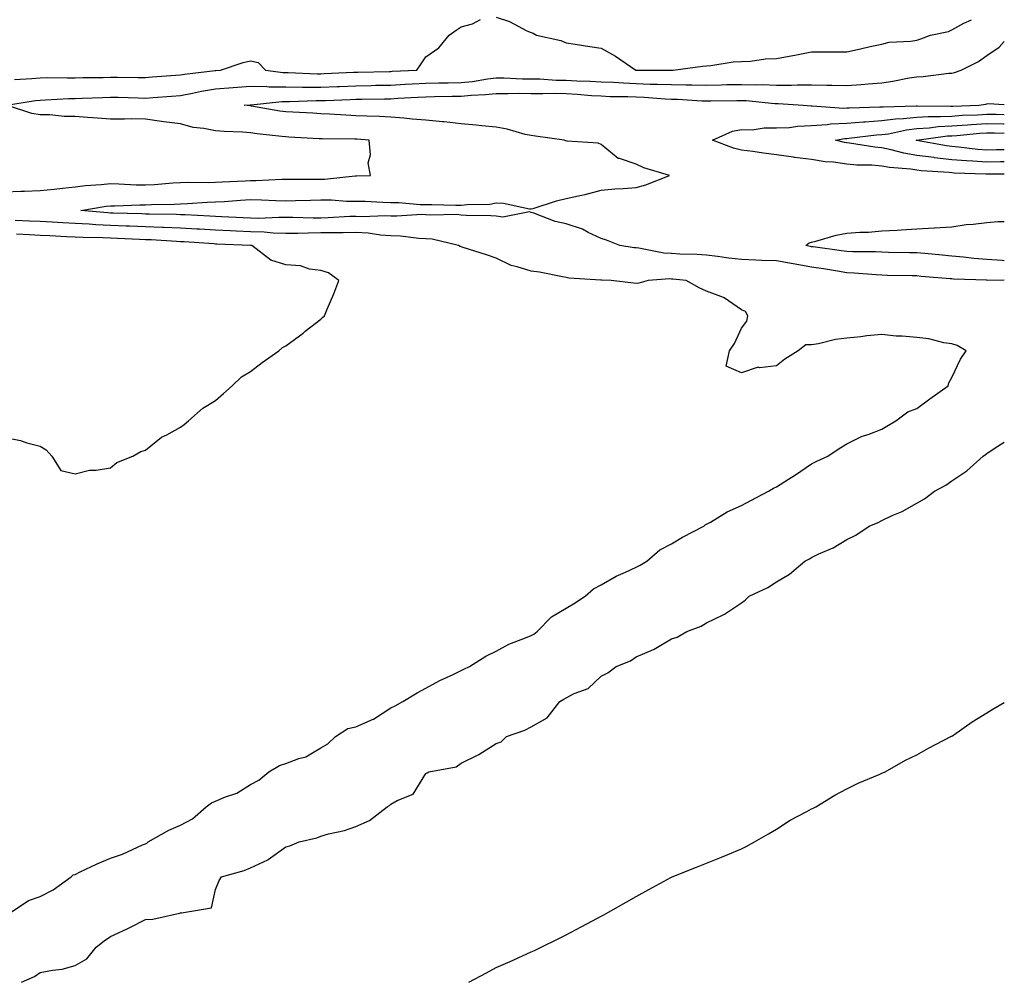
# Model space of a CAD drawing. Units: inches. Extents: x 876083 to 878723, y 7303178 to 7305818.
# Drawn here: x 878442 to 878723, y 7305212 to 7305486 of the extents above; entities that cross this region are included whole.
import ezdxf

# ---------------------------------------------------------------- set-up
doc = ezdxf.new("R2010")
doc.units = ezdxf.units.IN
doc.header["$MEASUREMENT"] = 0
doc.layers.add('Contour_87607303', color=7, linetype='Continuous', true_color=0xd6c595)

msp = doc.modelspace()

# ---------------------------------------------------------------- linework, layer by layer
at = {"layer": 'Contour_87607303'}
for points in [[(878578.05, 7305487.01, 3359), (878581.9, 7305485.78, 3359), (878586.82, 7305483.14, 3359), (878588.05, 7305482.6, 3359), (878588.59, 7305482.46, 3359), (878589.6, 7305481.92, 3359), (878596.52, 7305480.4, 3359), (878598.05, 7305479.74, 3359), (878600.64, 7305479.33, 3359), (878604.79, 7305478.66, 3359), (878608.05, 7305478.16, 3359), (878612.07, 7305475.93, 3359), (878617.88, 7305471.92, 3359), (878618.04, 7305471.91, 3359), (878628.05, 7305471.91, 3359), (878628.06, 7305471.91, 3359), (878628.6, 7305471.92, 3359), (878636.91, 7305473.06, 3359), (878638.05, 7305473.1, 3359), (878639.34, 7305473.21, 3359), (878645.71, 7305474.26, 3359), (878648.05, 7305474.42, 3359), (878650.64, 7305474.51, 3359), (878654.86, 7305475.1, 3359), (878658.05, 7305475.2, 3359), (878663.69, 7305476.28, 3359), (878668.05, 7305477.11, 3359), (878672.81, 7305477.15, 3359), (878673.26, 7305477.13, 3359), (878678.05, 7305477.17, 3359), (878681.94, 7305478.03, 3359), (878684.77, 7305478.64, 3359), (878688.05, 7305479.36, 3359), (878690.13, 7305479.85, 3359), (878696.33, 7305480.2, 3359), (878698.05, 7305480.5, 3359), (878699.18, 7305480.8, 3359), (878701.95, 7305481.92, 3359), (878707.04, 7305482.94, 3359), (878708.05, 7305483.41, 3359), (878711.43, 7305485.3, 3359), (878713.68, 7305486.3, 3359)], [(878440.73, 7305469.23, 3359), (878445.62, 7305469.49, 3359), (878448.05, 7305469.73, 3359), (878450.19, 7305469.78, 3359), (878455.82, 7305469.69, 3359), (878458.05, 7305469.73, 3359), (878460.18, 7305469.79, 3359), (878465.98, 7305469.85, 3359), (878468.05, 7305469.9, 3359), (878470.1, 7305469.87, 3359), (878475.98, 7305469.85, 3359), (878478.05, 7305469.82, 3359), (878480, 7305469.97, 3359), (878486.61, 7305470.48, 3359), (878488.05, 7305470.59, 3359), (878489.18, 7305470.8, 3359), (878497.92, 7305471.79, 3359), (878498.05, 7305471.81, 3359), (878498.15, 7305471.81, 3359), (878499.49, 7305471.92, 3359), (878505.92, 7305474.05, 3359), (878508.05, 7305474.58, 3359), (878510.19, 7305474.06, 3359), (878512.26, 7305471.92, 3359), (878517.36, 7305471.23, 3359), (878518.05, 7305471.22, 3359), (878518.76, 7305471.22, 3359), (878527.03, 7305470.9, 3359), (878528.05, 7305470.89, 3359), (878529.03, 7305470.93, 3359), (878537.42, 7305471.3, 3359), (878538.05, 7305471.32, 3359), (878538.64, 7305471.33, 3359), (878547.68, 7305471.55, 3359), (878548.05, 7305471.56, 3359), (878548.4, 7305471.58, 3359), (878555.42, 7305471.92, 3359), (878556.52, 7305473.45, 3359), (878558.05, 7305475.68, 3359), (878561.69, 7305478.28, 3359), (878564.63, 7305481.92, 3359), (878566.67, 7305483.31, 3359), (878568.05, 7305484.25, 3359), (878571.29, 7305485.16, 3359), (878573.62, 7305486.35, 3359)], [(878438.05, 7305437.26, 3358), (878442.54, 7305437.43, 3358), (878443.55, 7305437.43, 3358), (878448.05, 7305437.57, 3358), (878451.98, 7305437.99, 3358), (878454.4, 7305438.27, 3358), (878458.05, 7305438.66, 3358), (878460.96, 7305439.01, 3358), (878465.42, 7305439.28, 3358), (878468.05, 7305439.58, 3358), (878470.42, 7305439.55, 3358), (878475.37, 7305439.24, 3358), (878478.05, 7305439.21, 3358), (878480.63, 7305439.34, 3358), (878485.9, 7305439.77, 3358), (878488.05, 7305439.88, 3358), (878490.03, 7305439.95, 3358), (878496.03, 7305439.9, 3358), (878498.05, 7305439.96, 3358), (878499.9, 7305440.06, 3358), (878506.48, 7305440.35, 3358), (878508.05, 7305440.44, 3358), (878509.54, 7305440.43, 3358), (878516.97, 7305440.84, 3358), (878518.05, 7305440.83, 3358), (878519.13, 7305440.85, 3358), (878526.91, 7305440.79, 3358), (878528.05, 7305440.8, 3358), (878529.16, 7305440.81, 3358), (878537.9, 7305441.77, 3358), (878538.05, 7305441.77, 3358), (878538.2, 7305441.77, 3358), (878542.26, 7305441.92, 3358), (878541.6, 7305445.46, 3358), (878542.24, 7305447.73, 3358), (878541.89, 7305451.92, 3358), (878538.33, 7305452.19, 3358), (878538.05, 7305452.21, 3358), (878537.75, 7305452.22, 3358), (878528.43, 7305452.29, 3358), (878528.05, 7305452.31, 3358), (878527.64, 7305452.33, 3358), (878518.94, 7305452.81, 3358), (878518.05, 7305452.86, 3358), (878516.97, 7305453, 3358), (878509.88, 7305453.75, 3358), (878508.05, 7305454.01, 3358), (878505.78, 7305454.19, 3358), (878500.53, 7305454.39, 3358), (878498.05, 7305454.61, 3358), (878494.67, 7305455.3, 3358), (878491.71, 7305455.58, 3358), (878488.05, 7305456.59, 3358), (878483.34, 7305457.21, 3358), (878482.66, 7305457.31, 3358), (878478.05, 7305457.94, 3358), (878474.13, 7305457.99, 3358), (878472.09, 7305457.89, 3358), (878468.05, 7305457.94, 3358), (878464.35, 7305458.22, 3358), (878461.55, 7305458.41, 3358), (878458.05, 7305458.68, 3358), (878454.86, 7305458.73, 3358), (878450.83, 7305459.14, 3358), (878448.05, 7305459.2, 3358), (878445.68, 7305459.55, 3358), (878438.4, 7305461.92, 3358), (878446.71, 7305463.26, 3358), (878448.05, 7305463.39, 3358), (878449.55, 7305463.42, 3358), (878456.17, 7305463.8, 3358), (878458.05, 7305463.84, 3358), (878460.03, 7305463.89, 3358), (878465.83, 7305464.14, 3358), (878468.05, 7305464.2, 3358), (878470.29, 7305464.17, 3358), (878475.98, 7305463.99, 3358), (878478.05, 7305463.96, 3358), (878480.26, 7305464.13, 3358), (878485.44, 7305464.53, 3358), (878488.05, 7305464.73, 3358), (878491.47, 7305465.34, 3358), (878494.06, 7305465.9, 3358), (878498.05, 7305466.54, 3358), (878503.04, 7305466.93, 3358), (878503.06, 7305466.93, 3358), (878508.05, 7305467.32, 3358), (878512.72, 7305467.24, 3358), (878513.3, 7305467.16, 3358), (878518.05, 7305467.12, 3358), (878522.88, 7305467.09, 3358), (878523.21, 7305467.08, 3358), (878528.05, 7305467.06, 3358), (878532.72, 7305467.25, 3358), (878533.41, 7305467.28, 3358), (878538.05, 7305467.48, 3358), (878542.41, 7305467.55, 3358), (878543.72, 7305467.59, 3358), (878548.05, 7305467.66, 3358), (878552.09, 7305467.88, 3358), (878554.11, 7305467.97, 3358), (878558.05, 7305468.18, 3358), (878561.72, 7305468.25, 3358), (878564.42, 7305468.3, 3358), (878568.05, 7305468.36, 3358), (878571.29, 7305468.69, 3358), (878575.57, 7305469.44, 3358), (878578.05, 7305469.72, 3358), (878580.27, 7305469.7, 3358), (878585.61, 7305469.48, 3358), (878588.05, 7305469.45, 3358), (878590.57, 7305469.4, 3358), (878595.2, 7305469.07, 3358), (878598.05, 7305469.02, 3358), (878601.12, 7305468.85, 3358), (878604.92, 7305468.79, 3358), (878608.05, 7305468.61, 3358), (878611.51, 7305468.45, 3358), (878614.38, 7305468.25, 3358), (878618.05, 7305468.09, 3358), (878622.02, 7305467.95, 3358), (878624.08, 7305467.95, 3358), (878628.05, 7305467.78, 3358), (878632.26, 7305467.71, 3358), (878633.87, 7305467.74, 3358), (878638.05, 7305467.65, 3358), (878642.24, 7305467.73, 3358), (878643.91, 7305467.79, 3358), (878648.05, 7305467.86, 3358), (878652.23, 7305467.74, 3358), (878653.93, 7305467.8, 3358), (878658.05, 7305467.66, 3358), (878662.31, 7305467.66, 3358), (878663.89, 7305467.76, 3358), (878668.05, 7305467.75, 3358), (878672.35, 7305467.61, 3358), (878673.79, 7305467.66, 3358), (878678.05, 7305467.51, 3358), (878682.16, 7305467.81, 3358), (878684.15, 7305468.01, 3358), (878688.05, 7305468.32, 3358), (878691.25, 7305468.73, 3358), (878695.83, 7305469.7, 3358), (878698.05, 7305470.04, 3358), (878699.88, 7305470.09, 3358), (878707.15, 7305471.02, 3358), (878708.05, 7305471.05, 3358), (878708.76, 7305471.22, 3358), (878710.73, 7305471.92, 3358), (878715.61, 7305474.36, 3358), (878718.05, 7305476.08, 3358), (878721.5, 7305478.47, 3358), (878723, 7305480.09, 3358)], [(878723, 7305412.01, 3357), (878718.12, 7305411.99, 3357), (878718.05, 7305412, 3357), (878717.97, 7305412, 3357), (878708.48, 7305412.35, 3357), (878708.05, 7305412.4, 3357), (878707.53, 7305412.44, 3357), (878699.26, 7305413.13, 3357), (878698.05, 7305413.24, 3357), (878696.7, 7305413.27, 3357), (878689.56, 7305413.42, 3357), (878688.05, 7305413.46, 3357), (878686.43, 7305413.54, 3357), (878680.2, 7305414.07, 3357), (878678.05, 7305414.17, 3357), (878675.39, 7305414.59, 3357), (878671.41, 7305415.29, 3357), (878668.05, 7305415.79, 3357), (878663.39, 7305416.58, 3357), (878662.79, 7305416.66, 3357), (878658.05, 7305417.54, 3357), (878653.8, 7305417.67, 3357), (878652.18, 7305417.79, 3357), (878648.05, 7305417.94, 3357), (878644.4, 7305418.27, 3357), (878641.17, 7305418.8, 3357), (878638.05, 7305419.13, 3357), (878635.45, 7305419.32, 3357), (878630.47, 7305419.5, 3357), (878628.05, 7305419.66, 3357), (878625.91, 7305419.78, 3357), (878618.78, 7305421.2, 3357), (878618.05, 7305421.25, 3357), (878617.43, 7305421.3, 3357), (878613.35, 7305421.92, 3357), (878609.57, 7305423.44, 3357), (878608.05, 7305423.88, 3357), (878604.33, 7305425.64, 3357), (878602.69, 7305426.56, 3357), (878598.05, 7305428.12, 3357), (878594.91, 7305428.78, 3357), (878588.82, 7305431.15, 3357), (878588.05, 7305431.36, 3357), (878587.63, 7305431.5, 3357), (878580, 7305429.98, 3357), (878578.05, 7305430.25, 3357), (878576.53, 7305430.4, 3357), (878569.5, 7305430.47, 3357), (878568.05, 7305430.59, 3357), (878566.87, 7305430.74, 3357), (878559.39, 7305430.58, 3357), (878558.05, 7305430.71, 3357), (878556.88, 7305430.75, 3357), (878549.72, 7305430.25, 3357), (878548.05, 7305430.29, 3357), (878546.53, 7305430.4, 3357), (878539.85, 7305430.12, 3357), (878538.05, 7305430.22, 3357), (878536.3, 7305430.17, 3357), (878530.16, 7305429.81, 3357), (878528.05, 7305429.75, 3357), (878525.87, 7305429.74, 3357), (878520.08, 7305429.89, 3357), (878518.05, 7305429.88, 3357), (878516.07, 7305429.94, 3357), (878510.31, 7305429.66, 3357), (878508.05, 7305429.72, 3357), (878505.95, 7305429.82, 3357), (878499.84, 7305430.12, 3357), (878498.05, 7305430.21, 3357), (878496.43, 7305430.3, 3357), (878489.34, 7305430.62, 3357), (878488.05, 7305430.7, 3357), (878486.87, 7305430.74, 3357), (878479.13, 7305430.84, 3357), (878478.05, 7305430.88, 3357), (878477.04, 7305430.91, 3357), (878468.84, 7305431.14, 3357), (878468.05, 7305431.16, 3357), (878467.33, 7305431.2, 3357), (878459.63, 7305431.92, 3357), (878466.85, 7305433.12, 3357), (878468.05, 7305433.26, 3357), (878469.37, 7305433.24, 3357), (878476.41, 7305433.56, 3357), (878478.05, 7305433.54, 3357), (878479.76, 7305433.63, 3357), (878486.22, 7305433.75, 3357), (878488.05, 7305433.84, 3357), (878490.03, 7305433.9, 3357), (878495.68, 7305434.29, 3357), (878498.05, 7305434.36, 3357), (878500.64, 7305434.51, 3357), (878505.14, 7305434.83, 3357), (878508.05, 7305435, 3357), (878511.11, 7305434.99, 3357), (878515.26, 7305434.71, 3357), (878518.05, 7305434.69, 3357), (878520.86, 7305434.73, 3357), (878525.1, 7305434.87, 3357), (878528.05, 7305434.91, 3357), (878531.07, 7305434.95, 3357), (878535.41, 7305434.57, 3357), (878538.05, 7305434.6, 3357), (878540.69, 7305434.57, 3357), (878545.72, 7305434.25, 3357), (878548.05, 7305434.22, 3357), (878550.33, 7305434.2, 3357), (878556.36, 7305433.61, 3357), (878558.05, 7305433.59, 3357), (878559.7, 7305433.57, 3357), (878566.58, 7305433.38, 3357), (878568.05, 7305433.38, 3357), (878569.77, 7305433.64, 3357), (878576.25, 7305433.73, 3357), (878578.05, 7305434.12, 3357), (878580.14, 7305434.01, 3357), (878587.58, 7305432.39, 3357), (878588.05, 7305432.36, 3357), (878588.64, 7305432.51, 3357), (878595.29, 7305434.68, 3357), (878598.05, 7305435.29, 3357), (878602.42, 7305436.3, 3357), (878603.48, 7305436.49, 3357), (878608.05, 7305437.67, 3357), (878611.92, 7305438.05, 3357), (878614.28, 7305438.15, 3357), (878618.05, 7305438.47, 3357), (878620.8, 7305439.18, 3357), (878627.54, 7305441.92, 3357), (878620.21, 7305444.08, 3357), (878618.05, 7305445.09, 3357), (878613.27, 7305446.7, 3357), (878612.85, 7305446.71, 3357), (878608.05, 7305450.73, 3357), (878607.19, 7305451.06, 3357), (878598.29, 7305451.68, 3357), (878598.05, 7305451.73, 3357), (878597.9, 7305451.77, 3357), (878597.46, 7305451.92, 3357), (878589.25, 7305453.12, 3357), (878588.05, 7305453.25, 3357), (878586.39, 7305453.58, 3357), (878581.25, 7305455.11, 3357), (878578.05, 7305455.61, 3357), (878573.96, 7305456.01, 3357), (878572.33, 7305456.2, 3357), (878568.05, 7305456.6, 3357), (878563.26, 7305457.13, 3357), (878562.82, 7305457.14, 3357), (878558.05, 7305457.61, 3357), (878554.09, 7305457.96, 3357), (878551.78, 7305458.19, 3357), (878548.05, 7305458.53, 3357), (878544.82, 7305458.7, 3357), (878541.2, 7305458.77, 3357), (878538.05, 7305458.92, 3357), (878535.17, 7305459.04, 3357), (878530.58, 7305459.39, 3357), (878528.05, 7305459.5, 3357), (878525.75, 7305459.63, 3357), (878520.05, 7305459.92, 3357), (878518.05, 7305460.03, 3357), (878516.38, 7305460.25, 3357), (878508.3, 7305461.67, 3357), (878508.05, 7305461.71, 3357), (878507.85, 7305461.72, 3357), (878506.21, 7305461.92, 3357), (878507.91, 7305462.06, 3357), (878508.05, 7305462.07, 3357), (878508.19, 7305462.07, 3357), (878516.95, 7305463.02, 3357), (878518.05, 7305463, 3357), (878519.13, 7305463, 3357), (878526.75, 7305463.22, 3357), (878528.05, 7305463.22, 3357), (878529.4, 7305463.27, 3357), (878536.4, 7305463.57, 3357), (878538.05, 7305463.64, 3357), (878539.8, 7305463.67, 3357), (878546.23, 7305463.75, 3357), (878548.05, 7305463.78, 3357), (878550.01, 7305463.88, 3357), (878555.77, 7305464.2, 3357), (878558.05, 7305464.31, 3357), (878560.49, 7305464.36, 3357), (878565.51, 7305464.46, 3357), (878568.05, 7305464.51, 3357), (878570.92, 7305464.79, 3357), (878575.03, 7305464.94, 3357), (878578.05, 7305465.29, 3357), (878581.38, 7305465.26, 3357), (878584.64, 7305465.34, 3357), (878588.05, 7305465.3, 3357), (878591.36, 7305465.23, 3357), (878594.65, 7305465.32, 3357), (878598.05, 7305465.25, 3357), (878601.21, 7305465.08, 3357), (878605.26, 7305464.7, 3357), (878608.05, 7305464.55, 3357), (878610.57, 7305464.44, 3357), (878615.59, 7305464.38, 3357), (878618.05, 7305464.28, 3357), (878620.33, 7305464.2, 3357), (878626.24, 7305463.74, 3357), (878628.05, 7305463.66, 3357), (878629.76, 7305463.63, 3357), (878636.76, 7305463.21, 3357), (878638.05, 7305463.19, 3357), (878639.34, 7305463.21, 3357), (878646.73, 7305463.24, 3357), (878648.05, 7305463.26, 3357), (878649.35, 7305463.22, 3357), (878657.55, 7305462.42, 3357), (878658.05, 7305462.41, 3357), (878658.53, 7305462.41, 3357), (878665.67, 7305461.92, 3357), (878667.88, 7305461.75, 3357), (878668.05, 7305461.75, 3357), (878668.2, 7305461.76, 3357), (878677.22, 7305461.09, 3357), (878678.05, 7305461.14, 3357), (878678.78, 7305461.19, 3357), (878687.54, 7305461.41, 3357), (878688.05, 7305461.45, 3357), (878688.46, 7305461.5, 3357), (878697.89, 7305461.76, 3357), (878698.05, 7305461.77, 3357), (878698.18, 7305461.78, 3357), (878707.75, 7305461.62, 3357), (878708.05, 7305461.64, 3357), (878708.32, 7305461.66, 3357), (878715.72, 7305461.92, 3357), (878717.75, 7305462.22, 3357), (878718.05, 7305462.3, 3357), (878718.51, 7305462.38, 3357), (878723, 7305462.1, 3357)], [(878723, 7305442.29, 3356), (878718.36, 7305442.23, 3356), (878718.05, 7305442.22, 3356), (878717.72, 7305442.25, 3356), (878708.68, 7305442.55, 3356), (878708.05, 7305442.6, 3356), (878707.28, 7305442.69, 3356), (878699.32, 7305443.19, 3356), (878698.05, 7305443.36, 3356), (878696.33, 7305443.64, 3356), (878690.25, 7305444.12, 3356), (878688.05, 7305444.56, 3356), (878685.18, 7305444.79, 3356), (878680.97, 7305444.84, 3356), (878678.05, 7305445.11, 3356), (878674.33, 7305445.64, 3356), (878671.89, 7305445.76, 3356), (878668.05, 7305446.42, 3356), (878663.16, 7305447.04, 3356), (878662.88, 7305447.09, 3356), (878658.05, 7305447.77, 3356), (878654.34, 7305448.21, 3356), (878651.27, 7305448.7, 3356), (878648.05, 7305449.11, 3356), (878645.78, 7305449.65, 3356), (878639.82, 7305451.92, 3356), (878645.49, 7305454.48, 3356), (878648.05, 7305454.97, 3356), (878651.07, 7305454.94, 3356), (878654.52, 7305455.46, 3356), (878658.05, 7305455.43, 3356), (878661.72, 7305455.59, 3356), (878664.02, 7305455.94, 3356), (878668.05, 7305456.09, 3356), (878672.52, 7305456.39, 3356), (878673.41, 7305456.56, 3356), (878678.05, 7305456.8, 3356), (878682.81, 7305457.16, 3356), (878683.31, 7305457.17, 3356), (878688.05, 7305457.51, 3356), (878691.95, 7305458.02, 3356), (878694.21, 7305458.08, 3356), (878698.05, 7305458.5, 3356), (878701.26, 7305458.72, 3356), (878704.78, 7305458.65, 3356), (878708.05, 7305458.83, 3356), (878710.94, 7305459.03, 3356), (878715.32, 7305459.19, 3356), (878718.05, 7305459.36, 3356), (878720.65, 7305459.32, 3356), (878723, 7305459.3, 3356)], [(878723, 7305445.75, 3355), (878721.87, 7305445.74, 3355), (878718.05, 7305445.66, 3355), (878713.99, 7305445.97, 3355), (878712.17, 7305446.03, 3355), (878708.05, 7305446.38, 3355), (878703.09, 7305446.96, 3355), (878703, 7305446.97, 3355), (878698.05, 7305447.61, 3355), (878694.35, 7305448.22, 3355), (878690.75, 7305449.22, 3355), (878688.05, 7305449.76, 3355), (878686.05, 7305449.92, 3355), (878678.89, 7305451.08, 3355), (878678.05, 7305451.16, 3355), (878677.38, 7305451.26, 3355), (878674.82, 7305451.92, 3355), (878677.53, 7305452.44, 3355), (878678.05, 7305452.47, 3355), (878678.64, 7305452.52, 3355), (878686.52, 7305453.45, 3355), (878688.05, 7305453.56, 3355), (878689.94, 7305453.8, 3355), (878695.07, 7305454.9, 3355), (878698.05, 7305455.23, 3355), (878701.59, 7305455.46, 3355), (878704.16, 7305455.82, 3355), (878708.05, 7305456.03, 3355), (878712.46, 7305456.33, 3355), (878713.54, 7305456.43, 3355), (878718.05, 7305456.72, 3355), (878722.78, 7305456.65, 3355), (878723, 7305456.64, 3355)], [(878723, 7305449.22, 3354), (878720.81, 7305449.16, 3354), (878718.05, 7305449.11, 3354), (878715.43, 7305449.3, 3354), (878709.97, 7305450, 3354), (878708.05, 7305450.16, 3354), (878706.47, 7305450.35, 3354), (878698.1, 7305451.87, 3354), (878698.05, 7305451.87, 3354), (878698.01, 7305451.88, 3354), (878697.87, 7305451.92, 3354), (878698.02, 7305451.95, 3354), (878698.05, 7305451.96, 3354), (878698.09, 7305451.96, 3354), (878706.81, 7305453.16, 3354), (878708.05, 7305453.23, 3354), (878709.45, 7305453.32, 3354), (878716.02, 7305453.95, 3354), (878718.05, 7305454.08, 3354), (878720.18, 7305454.05, 3354), (878723, 7305453.99, 3354)], [(878439.74, 7305231.92, 3358), (878444.72, 7305235.24, 3358), (878448.05, 7305236.32, 3358), (878451.72, 7305238.25, 3358), (878456.83, 7305241.92, 3358), (878457.45, 7305242.53, 3358), (878458.05, 7305242.67, 3358), (878459.46, 7305243.34, 3358), (878464.3, 7305245.66, 3358), (878468.05, 7305247.32, 3358), (878471.53, 7305248.44, 3358), (878477.18, 7305251.05, 3358), (878478.05, 7305251.4, 3358), (878478.43, 7305251.54, 3358), (878478.86, 7305251.92, 3358), (878484.75, 7305255.22, 3358), (878488.05, 7305256.66, 3358), (878491.47, 7305258.5, 3358), (878495.38, 7305261.92, 3358), (878496.88, 7305263.09, 3358), (878498.05, 7305263.5, 3358), (878500.85, 7305264.72, 3358), (878504.16, 7305265.81, 3358), (878508.05, 7305268.3, 3358), (878510.43, 7305269.54, 3358), (878513.29, 7305271.92, 3358), (878516.24, 7305273.74, 3358), (878518.05, 7305274.23, 3358), (878521.8, 7305275.67, 3358), (878523.8, 7305276.17, 3358), (878528.05, 7305278.7, 3358), (878530.08, 7305279.89, 3358), (878532.27, 7305281.92, 3358), (878535.74, 7305284.23, 3358), (878538.05, 7305284.76, 3358), (878543.03, 7305286.9, 3358), (878543.06, 7305286.91, 3358), (878548.05, 7305290.18, 3358), (878549.28, 7305290.69, 3358), (878551.47, 7305291.92, 3358), (878555.53, 7305294.44, 3358), (878558.05, 7305295.73, 3358), (878562.04, 7305297.94, 3358), (878565.81, 7305299.68, 3358), (878568.05, 7305300.79, 3358), (878568.86, 7305301.12, 3358), (878570.5, 7305301.92, 3358), (878575.13, 7305304.83, 3358), (878578.05, 7305306.29, 3358), (878581.71, 7305308.26, 3358), (878585.99, 7305309.86, 3358), (878588.05, 7305310.76, 3358), (878588.8, 7305311.17, 3358), (878589.77, 7305311.92, 3358), (878593.9, 7305316.06, 3358), (878598.05, 7305318.54, 3358), (878600.15, 7305319.82, 3358), (878603.43, 7305321.92, 3358), (878605.88, 7305324.09, 3358), (878608.05, 7305325.17, 3358), (878612.26, 7305327.71, 3358), (878614.93, 7305328.8, 3358), (878618.05, 7305330.27, 3358), (878619.15, 7305330.82, 3358), (878621.02, 7305331.92, 3358), (878624.8, 7305335.17, 3358), (878628.05, 7305336.93, 3358), (878631.22, 7305338.76, 3358), (878637.27, 7305341.92, 3358), (878637.68, 7305342.29, 3358), (878638.05, 7305342.45, 3358), (878639.23, 7305343.1, 3358), (878643.98, 7305345.98, 3358), (878648.05, 7305347.8, 3358), (878650.71, 7305349.26, 3358), (878655.71, 7305351.92, 3358), (878657.19, 7305352.78, 3358), (878658.05, 7305353.14, 3358), (878661.43, 7305355.3, 3358), (878663.42, 7305356.55, 3358), (878668.05, 7305359.65, 3358), (878669.55, 7305360.43, 3358), (878672.7, 7305361.92, 3358), (878675.88, 7305364.09, 3358), (878678.05, 7305365.37, 3358), (878682.44, 7305367.53, 3358), (878684.22, 7305368.09, 3358), (878688.05, 7305369.59, 3358), (878689.53, 7305370.44, 3358), (878692.08, 7305371.92, 3358), (878695.48, 7305374.49, 3358), (878698.05, 7305375.49, 3358), (878701.8, 7305378.17, 3358), (878707.03, 7305381.92, 3358), (878707.18, 7305382.79, 3358), (878708.05, 7305384.33, 3358), (878710.49, 7305389.48, 3358), (878712.15, 7305391.92, 3358), (878709.56, 7305393.42, 3358), (878708.05, 7305393.88, 3358), (878705.77, 7305394.2, 3358), (878701.47, 7305395.34, 3358), (878698.05, 7305395.69, 3358), (878693.87, 7305396.1, 3358), (878692.18, 7305396.05, 3358), (878688.05, 7305396.6, 3358), (878683.77, 7305396.21, 3358), (878682.06, 7305395.93, 3358), (878678.05, 7305395.51, 3358), (878674.85, 7305395.11, 3358), (878670.02, 7305393.89, 3358), (878668.05, 7305393.58, 3358), (878666.37, 7305393.6, 3358), (878664.21, 7305391.92, 3358), (878660.43, 7305389.54, 3358), (878658.05, 7305387.67, 3358), (878653.21, 7305387.08, 3358), (878652.76, 7305387.2, 3358), (878648.05, 7305385.67, 3358), (878643.63, 7305387.51, 3358), (878644.65, 7305391.92, 3358), (878646.01, 7305393.96, 3358), (878648.05, 7305398.33, 3358), (878649.61, 7305400.36, 3358), (878649.81, 7305401.92, 3358), (878649.22, 7305403.09, 3358), (878648.05, 7305403.6, 3358), (878643.15, 7305407.02, 3358), (878642.91, 7305407.07, 3358), (878638.05, 7305408.9, 3358), (878636.01, 7305409.88, 3358), (878632.3, 7305411.92, 3358), (878628.47, 7305412.34, 3358), (878628.05, 7305412.37, 3358), (878627.58, 7305412.39, 3358), (878621.44, 7305411.92, 3358), (878618.81, 7305411.16, 3358), (878618.05, 7305411.12, 3358), (878617.29, 7305411.16, 3358), (878610.92, 7305411.92, 3358), (878608.17, 7305412.05, 3358), (878608.05, 7305412.06, 3358), (878607.89, 7305412.09, 3358), (878598.77, 7305412.63, 3358), (878598.05, 7305412.8, 3358), (878597.03, 7305412.95, 3358), (878590.43, 7305414.29, 3358), (878588.05, 7305414.59, 3358), (878584.09, 7305415.88, 3358), (878582.35, 7305416.22, 3358), (878578.05, 7305418.3, 3358), (878575.36, 7305419.22, 3358), (878568.63, 7305421.34, 3358), (878568.05, 7305421.53, 3358), (878567.78, 7305421.65, 3358), (878567.32, 7305421.92, 3358), (878559.83, 7305423.71, 3358), (878558.05, 7305423.87, 3358), (878556.03, 7305423.94, 3358), (878550.75, 7305424.63, 3358), (878548.05, 7305424.69, 3358), (878545.07, 7305424.9, 3358), (878541.59, 7305425.46, 3358), (878538.05, 7305425.66, 3358), (878534.41, 7305425.56, 3358), (878531.71, 7305425.58, 3358), (878528.05, 7305425.49, 3358), (878524.49, 7305425.47, 3358), (878521.51, 7305425.38, 3358), (878518.05, 7305425.36, 3358), (878514.5, 7305425.46, 3358), (878511.87, 7305425.74, 3358), (878508.05, 7305425.84, 3358), (878503.95, 7305426.02, 3358), (878502.22, 7305426.09, 3358), (878498.05, 7305426.28, 3358), (878493.43, 7305426.54, 3358), (878492.72, 7305426.59, 3358), (878488.05, 7305426.85, 3358), (878483.17, 7305427.04, 3358), (878482.93, 7305427.05, 3358), (878478.05, 7305427.22, 3358), (878473.52, 7305427.39, 3358), (878472.55, 7305427.42, 3358), (878468.05, 7305427.58, 3358), (878463.92, 7305427.79, 3358), (878462, 7305427.97, 3358), (878458.05, 7305428.19, 3358), (878454.51, 7305428.38, 3358), (878451.41, 7305428.56, 3358), (878448.05, 7305428.74, 3358), (878445.02, 7305428.89, 3358), (878440.92, 7305429.05, 3358)], [(878723, 7305417.53, 3356), (878722.36, 7305417.61, 3356), (878718.05, 7305417.89, 3356), (878714.33, 7305418.2, 3356), (878711.36, 7305418.61, 3356), (878708.05, 7305418.92, 3356), (878705.29, 7305419.16, 3356), (878700.36, 7305419.61, 3356), (878698.05, 7305419.81, 3356), (878695.98, 7305419.85, 3356), (878690.01, 7305419.96, 3356), (878688.05, 7305420, 3356), (878686.22, 7305420.08, 3356), (878679.83, 7305420.13, 3356), (878678.05, 7305420.22, 3356), (878676.58, 7305420.45, 3356), (878668.47, 7305421.5, 3356), (878668.05, 7305421.56, 3356), (878667.74, 7305421.62, 3356), (878666.37, 7305421.92, 3356), (878667.33, 7305422.64, 3356), (878668.05, 7305422.89, 3356), (878669.28, 7305423.15, 3356), (878675.06, 7305424.91, 3356), (878678.05, 7305425.43, 3356), (878681.83, 7305425.7, 3356), (878684.23, 7305425.74, 3356), (878688.05, 7305426.06, 3356), (878692.44, 7305426.31, 3356), (878693.61, 7305426.36, 3356), (878698.05, 7305426.63, 3356), (878702.97, 7305427, 3356), (878703.12, 7305426.99, 3356), (878708.05, 7305427.28, 3356), (878712.08, 7305427.89, 3356), (878714.09, 7305427.96, 3356), (878718.05, 7305428.44, 3356), (878721.2, 7305428.77, 3356), (878723, 7305428.76, 3356)], [(878438.05, 7305367.2, 3359), (878442.46, 7305366.33, 3359), (878444.26, 7305365.71, 3359), (878448.05, 7305364.73, 3359), (878449.77, 7305363.65, 3359), (878451.4, 7305361.92, 3359), (878453.92, 7305357.8, 3359), (878458.05, 7305356.84, 3359), (878462.11, 7305357.87, 3359), (878464, 7305357.87, 3359), (878468.05, 7305358.54, 3359), (878469.91, 7305360.06, 3359), (878474.41, 7305361.92, 3359), (878476.78, 7305363.19, 3359), (878478.05, 7305363.6, 3359), (878482.67, 7305367.3, 3359), (878484.11, 7305367.98, 3359), (878488.05, 7305370.15, 3359), (878489.05, 7305370.92, 3359), (878490.36, 7305371.92, 3359), (878494.43, 7305375.54, 3359), (878498.05, 7305377.74, 3359), (878500.28, 7305379.69, 3359), (878502.77, 7305381.92, 3359), (878505.49, 7305384.48, 3359), (878508.05, 7305386.05, 3359), (878511.39, 7305388.58, 3359), (878516.06, 7305391.92, 3359), (878517.14, 7305392.83, 3359), (878518.05, 7305393.37, 3359), (878522.99, 7305396.98, 3359), (878523.58, 7305397.46, 3359), (878528.05, 7305400.96, 3359), (878528.57, 7305401.4, 3359), (878529.13, 7305401.92, 3359), (878529.87, 7305403.75, 3359), (878531.82, 7305408.14, 3359), (878533.21, 7305411.92, 3359), (878530.23, 7305414.1, 3359), (878528.05, 7305414.81, 3359), (878524.81, 7305415.16, 3359), (878522.27, 7305416.14, 3359), (878518.05, 7305416.38, 3359), (878513.86, 7305417.73, 3359), (878508.4, 7305421.92, 3359), (878508.08, 7305421.95, 3359), (878508.05, 7305421.95, 3359), (878508.02, 7305421.96, 3359), (878498.46, 7305422.33, 3359), (878498.05, 7305422.35, 3359), (878497.6, 7305422.37, 3359), (878489.08, 7305422.95, 3359), (878488.05, 7305423, 3359), (878486.92, 7305423.05, 3359), (878479.64, 7305423.51, 3359), (878478.05, 7305423.57, 3359), (878476.33, 7305423.64, 3359), (878470.06, 7305423.93, 3359), (878468.05, 7305424, 3359), (878465.86, 7305424.12, 3359), (878460.31, 7305424.18, 3359), (878458.05, 7305424.3, 3359), (878455.53, 7305424.44, 3359), (878450.8, 7305424.67, 3359), (878448.05, 7305424.82, 3359), (878445, 7305424.98, 3359), (878441.32, 7305425.19, 3359)], [(878442.68, 7305211.92, 3357), (878446.45, 7305213.52, 3357), (878448.05, 7305214.66, 3357), (878451.52, 7305215.39, 3357), (878454.29, 7305215.68, 3357), (878458.05, 7305216.69, 3357), (878461.35, 7305218.62, 3357), (878463.98, 7305221.92, 3357), (878466.26, 7305223.71, 3357), (878468.05, 7305224.98, 3357), (878472.88, 7305227.1, 3357), (878473.64, 7305227.51, 3357), (878478.05, 7305229.77, 3357), (878480.12, 7305229.85, 3357), (878487.77, 7305231.65, 3357), (878488.05, 7305231.66, 3357), (878488.32, 7305231.66, 3357), (878489.51, 7305231.92, 3357), (878496.85, 7305233.12, 3357), (878498.05, 7305238.39, 3357), (878499.04, 7305240.93, 3357), (878499.71, 7305241.92, 3357), (878506.25, 7305243.72, 3357), (878508.05, 7305244.48, 3357), (878512.93, 7305246.8, 3357), (878513.1, 7305246.86, 3357), (878518.05, 7305250.47, 3357), (878519.19, 7305250.79, 3357), (878521.89, 7305251.92, 3357), (878526.91, 7305253.06, 3357), (878528.05, 7305253.51, 3357), (878530.3, 7305254.18, 3357), (878534.79, 7305255.18, 3357), (878538.05, 7305256.33, 3357), (878541.94, 7305258.03, 3357), (878546.97, 7305261.92, 3357), (878547.63, 7305262.34, 3357), (878548.05, 7305262.67, 3357), (878549.88, 7305263.76, 3357), (878554.41, 7305265.56, 3357), (878558.05, 7305271.42, 3357), (878558.36, 7305271.62, 3357), (878558.9, 7305271.92, 3357), (878566.69, 7305273.28, 3357), (878568.05, 7305274.33, 3357), (878572.92, 7305276.78, 3357), (878573.1, 7305276.87, 3357), (878578.05, 7305280.01, 3357), (878579.51, 7305280.46, 3357), (878581.02, 7305281.92, 3357), (878586.22, 7305283.75, 3357), (878588.05, 7305284.72, 3357), (878592.67, 7305287.3, 3357), (878596.22, 7305291.92, 3357), (878597.36, 7305292.6, 3357), (878598.05, 7305293.03, 3357), (878600.33, 7305294.21, 3357), (878604.28, 7305295.69, 3357), (878608.05, 7305299.14, 3357), (878609.89, 7305300.08, 3357), (878612.35, 7305301.92, 3357), (878616.43, 7305303.54, 3357), (878618.05, 7305304.69, 3357), (878622.92, 7305306.78, 3357), (878623.12, 7305306.85, 3357), (878628.05, 7305309.77, 3357), (878629.66, 7305310.31, 3357), (878632.42, 7305311.92, 3357), (878636.56, 7305313.41, 3357), (878638.05, 7305314.36, 3357), (878642.78, 7305316.66, 3357), (878643.16, 7305316.8, 3357), (878648.05, 7305320.07, 3357), (878649.13, 7305320.84, 3357), (878650.25, 7305321.92, 3357), (878655.56, 7305324.41, 3357), (878658.05, 7305326.05, 3357), (878661.7, 7305328.27, 3357), (878666.12, 7305331.92, 3357), (878667.41, 7305332.56, 3357), (878668.05, 7305332.97, 3357), (878670.13, 7305334, 3357), (878674.23, 7305335.74, 3357), (878678.05, 7305338.16, 3357), (878680.61, 7305339.36, 3357), (878684.44, 7305341.92, 3357), (878686.99, 7305342.98, 3357), (878688.05, 7305343.53, 3357), (878691.05, 7305344.92, 3357), (878693.91, 7305346.06, 3357), (878698.05, 7305348.48, 3357), (878700.23, 7305349.73, 3357), (878703.06, 7305351.92, 3357), (878706.36, 7305353.61, 3357), (878708.05, 7305354.8, 3357), (878712.3, 7305357.66, 3357), (878717, 7305361.92, 3357), (878717.63, 7305362.35, 3357), (878718.05, 7305362.65, 3357), (878720.36, 7305364.22, 3357), (878723, 7305365.91, 3357)], [(878570.25, 7305211.92, 3356), (878575.33, 7305214.64, 3356), (878578.05, 7305216.09, 3356), (878582.11, 7305217.87, 3356), (878585.56, 7305219.43, 3356), (878588.05, 7305220.54, 3356), (878588.99, 7305220.98, 3356), (878590.96, 7305221.92, 3356), (878595.72, 7305224.24, 3356), (878598.05, 7305225.43, 3356), (878602.29, 7305227.68, 3356), (878605.52, 7305229.38, 3356), (878608.05, 7305230.73, 3356), (878608.81, 7305231.16, 3356), (878610.15, 7305231.92, 3356), (878615.2, 7305234.77, 3356), (878618.05, 7305236.39, 3356), (878621.58, 7305238.38, 3356), (878627.87, 7305241.73, 3356), (878628.05, 7305241.83, 3356), (878628.11, 7305241.86, 3356), (878628.24, 7305241.92, 3356), (878635.22, 7305244.75, 3356), (878638.05, 7305245.85, 3356), (878642.37, 7305247.59, 3356), (878644.66, 7305248.53, 3356), (878648.05, 7305249.9, 3356), (878649.34, 7305250.62, 3356), (878651.78, 7305251.92, 3356), (878655.73, 7305254.23, 3356), (878658.05, 7305255.51, 3356), (878661.89, 7305258.08, 3356), (878666.68, 7305260.55, 3356), (878668.05, 7305261.31, 3356), (878668.45, 7305261.52, 3356), (878669.22, 7305261.92, 3356), (878674.69, 7305265.28, 3356), (878678.05, 7305267.01, 3356), (878681.35, 7305268.62, 3356), (878687.28, 7305271.15, 3356), (878688.05, 7305271.5, 3356), (878688.36, 7305271.62, 3356), (878689.02, 7305271.92, 3356), (878694.78, 7305275.19, 3356), (878698.05, 7305276.78, 3356), (878701.38, 7305278.59, 3356), (878707.78, 7305281.92, 3356), (878707.94, 7305282.03, 3356), (878708.05, 7305282.1, 3356), (878708.61, 7305282.48, 3356), (878713.82, 7305286.15, 3356), (878718.05, 7305288.69, 3356), (878720.01, 7305289.96, 3356), (878723, 7305291.7, 3356)]]:
    msp.add_polyline3d(points, dxfattribs=at)

doc.saveas('drawing.dxf')
